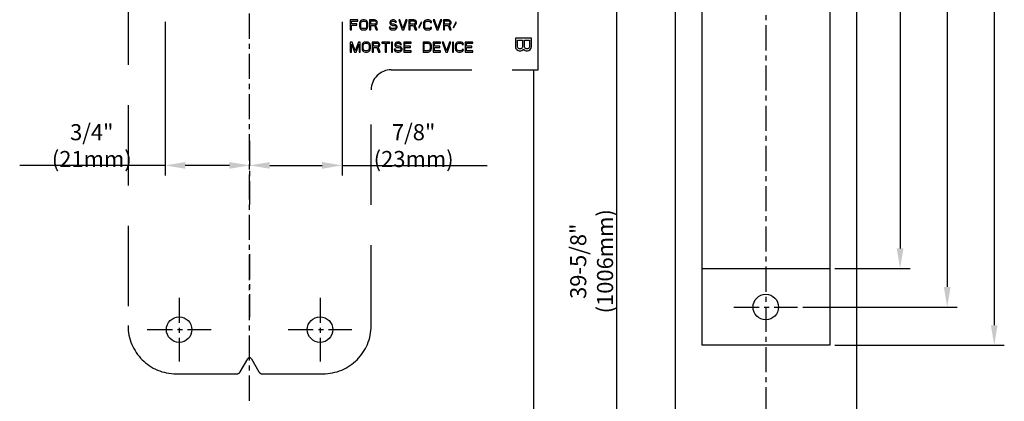
# Model space of a CAD drawing. Extents: x -35853 to 14370, y -22416 to 77470.
# Drawn here: x 574 to 818, y 211 to 306 of the extents above; entities that cross this region are included whole.
import ezdxf

# ---------------------------------------------------------------- set-up
doc = ezdxf.new("R2010")
doc.units = 0
doc.header["$MEASUREMENT"] = 0
doc.linetypes.add('CENTER', pattern=[2, 1.25, -0.25, 0.25, -0.25])
doc.linetypes.add('HIDDEN', pattern=[1.5, 1, -0.5])
doc.layers.get('0').update_dxf_attribs({"linetype": 'CONTINUOUS'})
doc.layers.add('2', color=7, linetype='CONTINUOUS')
doc.styles.add('CHINA', font='simplex.shx', dxfattribs={"width": 0.9, "bigfont": 'china.shx'})

# ---------------------------------------------------------------- blocks, each defined once
blk = doc.blocks.new('Tempiltes - 1400 SERIES')
for p, q in [((4798.84, 1166.8), (4798.84, 911.52)), ((4843.84, 1166.8), (4843.84, 911.52)), ((4805.46, 1148.04), (4805.46, 944.84)), ((4837.21, 1148.04), (4837.21, 944.84)), ((4763.64, 1013.34), (4763.64, 905.33)), ((4805.46, 963.94), (4837.21, 963.94)), ((4837.21, 944.84), (4805.46, 944.84))]:
    blk.add_line(p, q)
at = {"color": 251, "linetype": 'HIDDEN', "ltscale": 20}
for p, q in [((4764.84, 1013.34), (4764.84, 1062.14)), ((4662.94, 1034.57), (4662.94, 949.74)), ((4720.01, 1025.74), (4718.14, 1025.74)), ((4718.14, 1025.74), (4718.14, 1023.24)), ((4718.45, 1024.73), (4718.45, 1025.43)), ((4718.45, 1025.43), (4720.01, 1025.43)), ((4719.81, 1024.73), (4718.45, 1024.73)), ((4719.81, 1024.41), (4719.81, 1024.73)), ((4720.01, 1025.43), (4720.01, 1025.74)), ((4720.48, 1025.16), (4720.43, 1024.89)), ((4720.43, 1024.89), (4720.43, 1024.1)), ((4720.59, 1025.37), (4720.48, 1025.16)), ((4720.8, 1025.59), (4720.59, 1025.37)), ((4720.74, 1024.89), (4720.8, 1025.11)), ((4720.74, 1024.1), (4720.74, 1024.89)), ((4721, 1025.69), (4720.8, 1025.59)), ((4720.8, 1025.11), (4720.9, 1025.27)), ((4720.9, 1025.27), (4721.06, 1025.37)), ((4721.26, 1025.74), (4721, 1025.69)), ((4721.06, 1025.37), (4721.26, 1025.43)), ((4721.68, 1025.74), (4721.26, 1025.74)), ((4721.26, 1025.43), (4721.68, 1025.43)), ((4721.94, 1025.69), (4721.68, 1025.74)), ((4721.68, 1025.43), (4721.89, 1025.37)), ((4721.89, 1025.37), (4722.05, 1025.27)), ((4722.15, 1025.59), (4721.94, 1025.69)), ((4722.05, 1025.27), (4722.15, 1025.11)), ((4722.36, 1025.37), (4722.15, 1025.59)), ((4722.15, 1025.11), (4722.2, 1024.89)), ((4722.2, 1024.89), (4722.2, 1024.1)), ((4722.46, 1025.16), (4722.36, 1025.37)), ((4722.51, 1024.89), (4722.46, 1025.16)), ((4722.51, 1024.1), (4722.51, 1024.89)), ((4724.18, 1025.74), (4722.93, 1025.74)), ((4722.93, 1025.74), (4722.93, 1023.24)), ((4723.24, 1025.48), (4724.23, 1025.48)), ((4723.24, 1024.68), (4723.24, 1025.48)), ((4724.23, 1024.68), (4723.24, 1024.68)), ((4724.44, 1025.69), (4724.18, 1025.74)), ((4724.23, 1025.48), (4724.39, 1025.43)), ((4724.39, 1024.73), (4724.23, 1024.68)), ((4724.39, 1025.43), (4724.49, 1025.32)), ((4724.49, 1024.84), (4724.39, 1024.73)), ((4724.65, 1025.53), (4724.44, 1025.69)), ((4724.49, 1025.32), (4724.55, 1025.16)), ((4724.55, 1025), (4724.49, 1024.84)), ((4724.55, 1025.16), (4724.55, 1025)), ((4724.81, 1025.32), (4724.65, 1025.53)), ((4724.65, 1024.57), (4724.81, 1024.79)), ((4724.86, 1025.16), (4724.81, 1025.32)), ((4724.81, 1024.79), (4724.86, 1024.95)), ((4724.86, 1024.95), (4724.86, 1025.16)), ((4728.04, 1025.37), (4727.98, 1025.16)), ((4727.98, 1025.16), (4727.98, 1024.95)), ((4727.98, 1024.95), (4728.04, 1024.73)), ((4728.24, 1025.59), (4728.04, 1025.37)), ((4728.04, 1024.73), (4728.24, 1024.52)), ((4728.45, 1025.69), (4728.24, 1025.59)), ((4728.3, 1025.11), (4728.35, 1025.27)), ((4728.3, 1025), (4728.3, 1025.11)), ((4728.35, 1024.84), (4728.3, 1025)), ((4728.35, 1025.27), (4728.5, 1025.37)), ((4728.5, 1024.73), (4728.35, 1024.84)), ((4728.66, 1025.74), (4728.45, 1025.69)), ((4728.5, 1025.37), (4728.66, 1025.43)), ((4728.66, 1024.68), (4728.5, 1024.73)), ((4728.92, 1025.74), (4728.66, 1025.74)), ((4728.66, 1025.43), (4728.97, 1025.43)), ((4728.97, 1024.68), (4728.66, 1024.68)), ((4729.18, 1025.69), (4728.92, 1025.74)), ((4728.97, 1025.43), (4729.13, 1025.37)), ((4729.23, 1024.63), (4728.97, 1024.68)), ((4729.13, 1025.37), (4729.23, 1025.27)), ((4729.39, 1025.53), (4729.18, 1025.69)), ((4729.23, 1025.27), (4729.29, 1025.16)), ((4729.29, 1025.16), (4729.6, 1025.16)), ((4729.55, 1025.32), (4729.39, 1025.53)), ((4729.6, 1025.16), (4729.55, 1025.32)), ((4730.48, 1025.74), (4730.17, 1025.74)), ((4730.17, 1025.74), (4731, 1023.24)), ((4731.21, 1023.56), (4730.48, 1025.74)), ((4731.94, 1025.74), (4731.21, 1023.56)), ((4731.42, 1023.24), (4732.25, 1025.74)), ((4732.25, 1025.74), (4731.94, 1025.74)), ((4733.92, 1025.74), (4732.67, 1025.74)), ((4732.67, 1025.74), (4732.67, 1023.24)), ((4732.98, 1025.48), (4733.97, 1025.48)), ((4732.98, 1024.68), (4732.98, 1025.48)), ((4733.97, 1024.68), (4732.98, 1024.68)), ((4734.18, 1025.69), (4733.92, 1025.74)), ((4733.97, 1025.48), (4734.13, 1025.43)), ((4734.13, 1024.73), (4733.97, 1024.68)), ((4734.13, 1025.43), (4734.23, 1025.32)), ((4734.23, 1024.84), (4734.13, 1024.73)), ((4734.39, 1025.53), (4734.18, 1025.69)), ((4734.23, 1025.32), (4734.29, 1025.16)), ((4734.29, 1025), (4734.23, 1024.84)), ((4734.29, 1025.16), (4734.29, 1025)), ((4734.55, 1025.32), (4734.39, 1025.53)), ((4734.39, 1024.57), (4734.55, 1024.79)), ((4734.6, 1025.16), (4734.55, 1025.32)), ((4734.55, 1024.79), (4734.6, 1024.95)), ((4734.6, 1024.95), (4734.6, 1025.16)), ((4735.74, 1025.21), (4735.07, 1023.88)), ((4735.22, 1023.78), (4735.9, 1025.11)), ((4735.9, 1025.11), (4735.74, 1025.21)), ((4736.37, 1025.16), (4736.32, 1024.89)), ((4736.32, 1024.89), (4736.32, 1024.1)), ((4736.47, 1025.37), (4736.37, 1025.16)), ((4736.68, 1025.59), (4736.47, 1025.37)), ((4736.63, 1024.89), (4736.68, 1025.11)), ((4736.63, 1024.1), (4736.63, 1024.89)), ((4736.89, 1025.69), (4736.68, 1025.59)), ((4736.68, 1025.11), (4736.79, 1025.27)), ((4736.79, 1025.27), (4736.94, 1025.37)), ((4737.15, 1025.74), (4736.89, 1025.69)), ((4736.94, 1025.37), (4737.15, 1025.43)), ((4737.62, 1025.74), (4737.15, 1025.74)), ((4737.15, 1025.43), (4737.62, 1025.43)), ((4737.88, 1025.69), (4737.62, 1025.74)), ((4737.62, 1025.43), (4737.83, 1025.37)), ((4737.83, 1025.37), (4737.98, 1025.27)), ((4738.09, 1025.59), (4737.88, 1025.69)), ((4737.98, 1025.27), (4738.04, 1025.11)), ((4738.04, 1025.11), (4738.35, 1025.11)), ((4738.3, 1025.37), (4738.09, 1025.59)), ((4738.35, 1025.11), (4738.3, 1025.37)), ((4739.08, 1025.74), (4738.76, 1025.74)), ((4738.76, 1025.74), (4739.6, 1023.24)), ((4739.81, 1023.56), (4739.08, 1025.74)), ((4740.54, 1025.74), (4739.81, 1023.56)), ((4740.01, 1023.24), (4740.85, 1025.74)), ((4740.85, 1025.74), (4740.54, 1025.74)), ((4742.51, 1025.74), (4741.26, 1025.74)), ((4741.26, 1025.74), (4741.26, 1023.24)), ((4741.58, 1024.68), (4741.58, 1025.48)), ((4741.58, 1025.48), (4742.57, 1025.48)), ((4742.57, 1024.68), (4741.58, 1024.68)), ((4742.77, 1025.69), (4742.51, 1025.74)), ((4742.57, 1025.48), (4742.72, 1025.43)), ((4742.72, 1024.73), (4742.57, 1024.68)), ((4742.72, 1025.43), (4742.83, 1025.32)), ((4742.83, 1024.84), (4742.72, 1024.73)), ((4742.98, 1025.53), (4742.77, 1025.69)), ((4742.83, 1025.32), (4742.88, 1025.16)), ((4742.88, 1025), (4742.83, 1024.84)), ((4742.88, 1025.16), (4742.88, 1025)), ((4743.14, 1025.32), (4742.98, 1025.53)), ((4742.98, 1024.57), (4743.14, 1024.79)), ((4743.19, 1025.16), (4743.14, 1025.32)), ((4743.14, 1024.79), (4743.19, 1024.95)), ((4743.19, 1024.95), (4743.19, 1025.16)), ((4744.34, 1025.21), (4743.66, 1023.88)), ((4743.82, 1023.78), (4744.49, 1025.11)), ((4744.49, 1025.11), (4744.34, 1025.21)), ((4718.14, 1023.24), (4718.45, 1023.24)), ((4718.45, 1024.41), (4719.81, 1024.41)), ((4718.45, 1023.24), (4718.45, 1024.41)), ((4720.43, 1024.1), (4720.48, 1023.83)), ((4720.48, 1023.83), (4720.59, 1023.62)), ((4720.59, 1023.62), (4720.8, 1023.4)), ((4720.8, 1023.88), (4720.74, 1024.1)), ((4720.9, 1023.72), (4720.8, 1023.88)), ((4720.8, 1023.4), (4721, 1023.3)), ((4721.06, 1023.62), (4720.9, 1023.72)), ((4721, 1023.3), (4721.26, 1023.24)), ((4721.26, 1023.56), (4721.06, 1023.62)), ((4721.68, 1023.56), (4721.26, 1023.56)), ((4721.26, 1023.24), (4721.68, 1023.24)), ((4721.89, 1023.62), (4721.68, 1023.56)), ((4721.68, 1023.24), (4721.94, 1023.3)), ((4722.05, 1023.72), (4721.89, 1023.62)), ((4721.94, 1023.3), (4722.15, 1023.4)), ((4722.15, 1023.88), (4722.05, 1023.72)), ((4722.2, 1024.1), (4722.15, 1023.88)), ((4722.15, 1023.4), (4722.36, 1023.62)), ((4722.36, 1023.62), (4722.46, 1023.83)), ((4722.46, 1023.83), (4722.51, 1024.1)), ((4722.93, 1023.24), (4723.24, 1023.24)), ((4723.24, 1024.36), (4724.13, 1024.36)), ((4723.24, 1023.24), (4723.24, 1024.36)), ((4724.13, 1024.36), (4724.55, 1023.24)), ((4724.44, 1024.47), (4724.65, 1024.57)), ((4724.91, 1023.24), (4724.44, 1024.47)), ((4724.55, 1023.24), (4724.91, 1023.24)), ((4728.14, 1023.94), (4727.83, 1023.94)), ((4727.83, 1023.94), (4727.88, 1023.72)), ((4727.88, 1023.72), (4728.04, 1023.46)), ((4728.04, 1023.46), (4728.3, 1023.3)), ((4728.19, 1023.78), (4728.14, 1023.94)), ((4728.35, 1023.62), (4728.19, 1023.78)), ((4728.24, 1024.52), (4728.45, 1024.41)), ((4728.3, 1023.3), (4728.56, 1023.24)), ((4728.56, 1023.56), (4728.35, 1023.62)), ((4728.45, 1024.41), (4728.66, 1024.36)), ((4728.97, 1023.56), (4728.56, 1023.56)), ((4728.56, 1023.24), (4728.97, 1023.24)), ((4728.66, 1024.36), (4728.97, 1024.36)), ((4728.97, 1024.36), (4729.18, 1024.31)), ((4729.18, 1023.62), (4728.97, 1023.56)), ((4728.97, 1023.24), (4729.23, 1023.3)), ((4729.18, 1024.31), (4729.34, 1024.2)), ((4729.34, 1023.72), (4729.18, 1023.62)), ((4729.44, 1024.52), (4729.23, 1024.63)), ((4729.23, 1023.3), (4729.44, 1023.4)), ((4729.34, 1024.2), (4729.44, 1024.04)), ((4729.44, 1023.88), (4729.34, 1023.72)), ((4729.65, 1024.31), (4729.44, 1024.52)), ((4729.44, 1024.04), (4729.44, 1023.88)), ((4729.44, 1023.4), (4729.65, 1023.62)), ((4729.75, 1024.1), (4729.65, 1024.31)), ((4729.65, 1023.62), (4729.75, 1023.83)), ((4729.75, 1023.83), (4729.75, 1024.1)), ((4731, 1023.24), (4731.42, 1023.24)), ((4732.67, 1023.24), (4732.98, 1023.24)), ((4732.98, 1024.36), (4733.87, 1024.36)), ((4732.98, 1023.24), (4732.98, 1024.36)), ((4733.87, 1024.36), (4734.29, 1023.24)), ((4734.18, 1024.47), (4734.39, 1024.57)), ((4734.65, 1023.24), (4734.18, 1024.47)), ((4734.29, 1023.24), (4734.65, 1023.24)), ((4735.07, 1023.88), (4735.22, 1023.78)), ((4736.32, 1024.1), (4736.37, 1023.83)), ((4736.37, 1023.83), (4736.47, 1023.62)), ((4736.47, 1023.62), (4736.68, 1023.4)), ((4736.68, 1023.88), (4736.63, 1024.1)), ((4736.79, 1023.72), (4736.68, 1023.88)), ((4736.68, 1023.4), (4736.89, 1023.3)), ((4736.94, 1023.62), (4736.79, 1023.72)), ((4736.89, 1023.3), (4737.15, 1023.24)), ((4737.15, 1023.56), (4736.94, 1023.62)), ((4737.62, 1023.56), (4737.15, 1023.56)), ((4737.15, 1023.24), (4737.62, 1023.24)), ((4737.83, 1023.62), (4737.62, 1023.56)), ((4737.62, 1023.24), (4737.88, 1023.3)), ((4737.98, 1023.72), (4737.83, 1023.62)), ((4737.88, 1023.3), (4738.09, 1023.4)), ((4738.04, 1023.88), (4737.98, 1023.72)), ((4738.35, 1023.88), (4738.04, 1023.88)), ((4738.09, 1023.4), (4738.3, 1023.62)), ((4738.3, 1023.62), (4738.35, 1023.88)), ((4739.6, 1023.24), (4740.01, 1023.24)), ((4741.26, 1023.24), (4741.58, 1023.24)), ((4741.58, 1024.36), (4742.46, 1024.36)), ((4741.58, 1023.24), (4741.58, 1024.36)), ((4742.46, 1024.36), (4742.88, 1023.24)), ((4742.77, 1024.47), (4742.98, 1024.57)), ((4743.24, 1023.24), (4742.77, 1024.47)), ((4742.88, 1023.24), (4743.24, 1023.24)), ((4743.66, 1023.88), (4743.82, 1023.78)), ((4718.14, 1020.24), (4718.14, 1017.74)), ((4718.61, 1020.24), (4718.14, 1020.24)), ((4719.39, 1018.01), (4718.61, 1020.24)), ((4720.17, 1020.24), (4719.39, 1018.01)), ((4720.64, 1020.24), (4720.17, 1020.24)), ((4720.64, 1017.74), (4720.64, 1020.24)), ((4721.21, 1019.87), (4721.11, 1019.66)), ((4721.42, 1020.09), (4721.21, 1019.87)), ((4721.63, 1020.19), (4721.42, 1020.09)), ((4721.42, 1019.61), (4721.52, 1019.77)), ((4721.52, 1019.77), (4721.68, 1019.87)), ((4721.89, 1020.24), (4721.63, 1020.19)), ((4721.68, 1019.87), (4721.89, 1019.93)), ((4722.31, 1020.24), (4721.89, 1020.24)), ((4721.89, 1019.93), (4722.31, 1019.93)), ((4722.57, 1020.19), (4722.31, 1020.24)), ((4722.31, 1019.93), (4722.51, 1019.87)), ((4722.51, 1019.87), (4722.67, 1019.77)), ((4722.77, 1020.09), (4722.57, 1020.19)), ((4722.67, 1019.77), (4722.77, 1019.61)), ((4722.98, 1019.87), (4722.77, 1020.09)), ((4723.09, 1019.66), (4722.98, 1019.87)), ((4723.56, 1020.24), (4723.56, 1017.74)), ((4724.81, 1020.24), (4723.56, 1020.24)), ((4723.87, 1019.18), (4723.87, 1019.98)), ((4723.87, 1019.98), (4724.86, 1019.98)), ((4725.07, 1020.19), (4724.81, 1020.24)), ((4724.86, 1019.98), (4725.01, 1019.93)), ((4725.01, 1019.93), (4725.12, 1019.82)), ((4725.27, 1020.03), (4725.07, 1020.19)), ((4725.12, 1019.82), (4725.17, 1019.66)), ((4725.43, 1019.82), (4725.27, 1020.03)), ((4725.48, 1019.66), (4725.43, 1019.82)), ((4727.93, 1020.24), (4725.95, 1020.24)), ((4725.95, 1020.24), (4725.95, 1019.98)), ((4725.95, 1019.98), (4726.79, 1019.98)), ((4726.79, 1019.98), (4726.79, 1017.74)), ((4727.1, 1017.74), (4727.1, 1019.98)), ((4727.1, 1019.98), (4727.93, 1019.98)), ((4727.93, 1019.98), (4727.93, 1020.24)), ((4728.35, 1020.24), (4728.35, 1017.74)), ((4728.66, 1020.24), (4728.35, 1020.24)), ((4728.66, 1017.74), (4728.66, 1020.24)), ((4729.29, 1019.87), (4729.23, 1019.66)), ((4729.49, 1020.09), (4729.29, 1019.87)), ((4729.7, 1020.19), (4729.49, 1020.09)), ((4729.55, 1019.61), (4729.6, 1019.77)), ((4729.6, 1019.77), (4729.75, 1019.87)), ((4729.91, 1020.24), (4729.7, 1020.19)), ((4729.75, 1019.87), (4729.91, 1019.93)), ((4730.17, 1020.24), (4729.91, 1020.24)), ((4729.91, 1019.93), (4730.22, 1019.93)), ((4730.43, 1020.19), (4730.17, 1020.24)), ((4730.22, 1019.93), (4730.38, 1019.87)), ((4730.38, 1019.87), (4730.48, 1019.77)), ((4730.64, 1020.03), (4730.43, 1020.19)), ((4730.48, 1019.77), (4730.54, 1019.66)), ((4730.8, 1019.82), (4730.64, 1020.03)), ((4730.85, 1019.66), (4730.8, 1019.82)), ((4731.42, 1020.24), (4731.42, 1017.74)), ((4733.3, 1020.24), (4731.42, 1020.24)), ((4731.73, 1019.93), (4733.3, 1019.93)), ((4731.73, 1019.23), (4731.73, 1019.93)), ((4733.3, 1019.93), (4733.3, 1020.24)), ((4736.21, 1020.24), (4736.21, 1017.74)), ((4737.46, 1020.24), (4736.21, 1020.24)), ((4736.52, 1018.06), (4736.52, 1019.93)), ((4736.52, 1019.93), (4737.46, 1019.93)), ((4737.72, 1020.19), (4737.46, 1020.24)), ((4737.46, 1019.93), (4737.67, 1019.87)), ((4737.67, 1019.87), (4737.83, 1019.77)), ((4737.93, 1020.09), (4737.72, 1020.19)), ((4737.83, 1019.77), (4737.93, 1019.61)), ((4738.14, 1019.87), (4737.93, 1020.09)), ((4738.24, 1019.66), (4738.14, 1019.87)), ((4738.71, 1020.24), (4738.71, 1017.74)), ((4740.59, 1020.24), (4738.71, 1020.24)), ((4739.02, 1019.93), (4740.59, 1019.93)), ((4739.02, 1019.23), (4739.02, 1019.93)), ((4740.59, 1019.93), (4740.59, 1020.24)), ((4741, 1020.24), (4741.84, 1017.74)), ((4741.32, 1020.24), (4741, 1020.24)), ((4742.05, 1018.06), (4741.32, 1020.24)), ((4742.77, 1020.24), (4742.05, 1018.06)), ((4742.25, 1017.74), (4743.09, 1020.24)), ((4743.09, 1020.24), (4742.77, 1020.24)), ((4743.5, 1020.24), (4743.5, 1017.74)), ((4743.82, 1020.24), (4743.5, 1020.24)), ((4743.82, 1017.74), (4743.82, 1020.24)), ((4744.39, 1019.87), (4744.29, 1019.66)), ((4744.6, 1020.09), (4744.39, 1019.87)), ((4744.81, 1020.19), (4744.6, 1020.09)), ((4744.6, 1019.61), (4744.7, 1019.77)), ((4744.7, 1019.77), (4744.86, 1019.87)), ((4745.07, 1020.24), (4744.81, 1020.19)), ((4744.86, 1019.87), (4745.07, 1019.93)), ((4745.54, 1020.24), (4745.07, 1020.24)), ((4745.07, 1019.93), (4745.54, 1019.93)), ((4745.8, 1020.19), (4745.54, 1020.24)), ((4745.54, 1019.93), (4745.74, 1019.87)), ((4745.74, 1019.87), (4745.9, 1019.77)), ((4746, 1020.09), (4745.8, 1020.19)), ((4745.9, 1019.77), (4745.95, 1019.61)), ((4746.21, 1019.87), (4746, 1020.09)), ((4746.26, 1019.61), (4746.21, 1019.87)), ((4746.68, 1020.24), (4746.68, 1017.74)), ((4748.56, 1020.24), (4746.68, 1020.24)), ((4746.99, 1019.93), (4748.56, 1019.93)), ((4746.99, 1019.23), (4746.99, 1019.93)), ((4748.56, 1019.93), (4748.56, 1020.24)), ((4759.14, 1021.16), (4759.14, 1019.16)), ((4763.14, 1021.16), (4759.14, 1021.16)), ((4759.65, 1019.08), (4759.65, 1020.66)), ((4759.65, 1020.66), (4760.93, 1020.66)), ((4760.93, 1020.66), (4760.93, 1019.08)), ((4761.44, 1019.08), (4761.44, 1020.66)), ((4761.44, 1020.66), (4762.63, 1020.66)), ((4762.63, 1020.66), (4762.63, 1019.08)), ((4763.14, 1019.16), (4763.14, 1021.16)), ((4718.14, 1017.74), (4718.45, 1017.74)), ((4718.45, 1017.74), (4718.45, 1019.71)), ((4718.45, 1019.71), (4719.18, 1017.74)), ((4719.18, 1017.74), (4719.6, 1017.74)), ((4719.6, 1017.74), (4720.33, 1019.71)), ((4720.33, 1019.71), (4720.33, 1017.74)), ((4720.33, 1017.74), (4720.64, 1017.74)), ((4721.11, 1019.66), (4721.06, 1019.39)), ((4721.06, 1019.39), (4721.06, 1018.6)), ((4721.06, 1018.6), (4721.11, 1018.33)), ((4721.11, 1018.33), (4721.21, 1018.12)), ((4721.21, 1018.12), (4721.42, 1017.9)), ((4721.37, 1019.39), (4721.42, 1019.61)), ((4721.37, 1018.6), (4721.37, 1019.39)), ((4721.42, 1018.38), (4721.37, 1018.6)), ((4721.52, 1018.22), (4721.42, 1018.38)), ((4721.42, 1017.9), (4721.63, 1017.8)), ((4721.68, 1018.12), (4721.52, 1018.22)), ((4721.63, 1017.8), (4721.89, 1017.74)), ((4721.89, 1018.06), (4721.68, 1018.12)), ((4722.31, 1018.06), (4721.89, 1018.06)), ((4721.89, 1017.74), (4722.31, 1017.74)), ((4722.51, 1018.12), (4722.31, 1018.06)), ((4722.31, 1017.74), (4722.57, 1017.8)), ((4722.67, 1018.22), (4722.51, 1018.12)), ((4722.57, 1017.8), (4722.77, 1017.9)), ((4722.77, 1018.38), (4722.67, 1018.22)), ((4722.77, 1019.61), (4722.83, 1019.39)), ((4722.83, 1018.6), (4722.77, 1018.38)), ((4722.77, 1017.9), (4722.98, 1018.12)), ((4722.83, 1019.39), (4722.83, 1018.6)), ((4722.98, 1018.12), (4723.09, 1018.33)), ((4723.14, 1019.39), (4723.09, 1019.66)), ((4723.09, 1018.33), (4723.14, 1018.6)), ((4723.14, 1018.6), (4723.14, 1019.39)), ((4723.56, 1017.74), (4723.87, 1017.74)), ((4724.86, 1019.18), (4723.87, 1019.18)), ((4723.87, 1017.74), (4723.87, 1018.86)), ((4723.87, 1018.86), (4724.75, 1018.86)), ((4724.75, 1018.86), (4725.17, 1017.74)), ((4725.01, 1019.23), (4724.86, 1019.18)), ((4725.12, 1019.34), (4725.01, 1019.23)), ((4725.07, 1018.97), (4725.27, 1019.07)), ((4725.54, 1017.74), (4725.07, 1018.97)), ((4725.17, 1019.5), (4725.12, 1019.34)), ((4725.17, 1019.66), (4725.17, 1019.5)), ((4725.17, 1017.74), (4725.54, 1017.74)), ((4725.27, 1019.07), (4725.43, 1019.29)), ((4725.43, 1019.29), (4725.48, 1019.45)), ((4725.48, 1019.45), (4725.48, 1019.66)), ((4726.79, 1017.74), (4727.1, 1017.74)), ((4728.35, 1017.74), (4728.66, 1017.74)), ((4729.39, 1018.44), (4729.08, 1018.44)), ((4729.08, 1018.44), (4729.13, 1018.22)), ((4729.13, 1018.22), (4729.29, 1017.96)), ((4729.23, 1019.66), (4729.23, 1019.45)), ((4729.23, 1019.45), (4729.29, 1019.23)), ((4729.29, 1019.23), (4729.49, 1019.02)), ((4729.29, 1017.96), (4729.55, 1017.8)), ((4729.44, 1018.28), (4729.39, 1018.44)), ((4729.6, 1018.12), (4729.44, 1018.28)), ((4729.49, 1019.02), (4729.7, 1018.91)), ((4729.55, 1019.5), (4729.55, 1019.61)), ((4729.6, 1019.34), (4729.55, 1019.5)), ((4729.55, 1017.8), (4729.81, 1017.74)), ((4729.75, 1019.23), (4729.6, 1019.34)), ((4729.81, 1018.06), (4729.6, 1018.12)), ((4729.7, 1018.91), (4729.91, 1018.86)), ((4729.91, 1019.18), (4729.75, 1019.23)), ((4730.22, 1018.06), (4729.81, 1018.06)), ((4729.81, 1017.74), (4730.22, 1017.74)), ((4730.22, 1019.18), (4729.91, 1019.18)), ((4729.91, 1018.86), (4730.22, 1018.86)), ((4730.48, 1019.13), (4730.22, 1019.18)), ((4730.22, 1018.86), (4730.43, 1018.81)), ((4730.43, 1018.12), (4730.22, 1018.06)), ((4730.22, 1017.74), (4730.48, 1017.8)), ((4730.43, 1018.81), (4730.59, 1018.7)), ((4730.59, 1018.22), (4730.43, 1018.12)), ((4730.69, 1019.02), (4730.48, 1019.13)), ((4730.48, 1017.8), (4730.69, 1017.9)), ((4730.54, 1019.66), (4730.85, 1019.66)), ((4730.59, 1018.7), (4730.69, 1018.54)), ((4730.69, 1018.38), (4730.59, 1018.22)), ((4730.9, 1018.81), (4730.69, 1019.02)), ((4730.69, 1018.54), (4730.69, 1018.38)), ((4730.69, 1017.9), (4730.9, 1018.12)), ((4731, 1018.6), (4730.9, 1018.81)), ((4730.9, 1018.12), (4731, 1018.33)), ((4731, 1018.33), (4731, 1018.6)), ((4731.42, 1017.74), (4733.3, 1017.74)), ((4733.09, 1019.23), (4731.73, 1019.23)), ((4731.73, 1018.91), (4733.09, 1018.91)), ((4731.73, 1018.06), (4731.73, 1018.91)), ((4733.3, 1018.06), (4731.73, 1018.06)), ((4733.09, 1018.91), (4733.09, 1019.23)), ((4733.3, 1017.74), (4733.3, 1018.06)), ((4736.21, 1017.74), (4737.46, 1017.74)), ((4737.46, 1018.06), (4736.52, 1018.06)), ((4737.67, 1018.12), (4737.46, 1018.06)), ((4737.46, 1017.74), (4737.72, 1017.8)), ((4737.83, 1018.22), (4737.67, 1018.12)), ((4737.72, 1017.8), (4737.93, 1017.9)), ((4737.93, 1018.38), (4737.83, 1018.22)), ((4737.93, 1019.61), (4737.98, 1019.39)), ((4737.98, 1018.6), (4737.93, 1018.38)), ((4737.93, 1017.9), (4738.14, 1018.12)), ((4737.98, 1019.39), (4737.98, 1018.6)), ((4738.14, 1018.12), (4738.24, 1018.33)), ((4738.3, 1019.39), (4738.24, 1019.66)), ((4738.24, 1018.33), (4738.3, 1018.6)), ((4738.3, 1018.6), (4738.3, 1019.39)), ((4738.71, 1017.74), (4740.59, 1017.74)), ((4740.38, 1019.23), (4739.02, 1019.23)), ((4739.02, 1018.06), (4739.02, 1018.91)), ((4739.02, 1018.91), (4740.38, 1018.91)), ((4740.59, 1018.06), (4739.02, 1018.06)), ((4740.38, 1018.91), (4740.38, 1019.23)), ((4740.59, 1017.74), (4740.59, 1018.06)), ((4741.84, 1017.74), (4742.25, 1017.74)), ((4743.5, 1017.74), (4743.82, 1017.74)), ((4744.29, 1019.66), (4744.23, 1019.39)), ((4744.23, 1019.39), (4744.23, 1018.6)), ((4744.23, 1018.6), (4744.29, 1018.33)), ((4744.29, 1018.33), (4744.39, 1018.12)), ((4744.39, 1018.12), (4744.6, 1017.9)), ((4744.55, 1019.39), (4744.6, 1019.61)), ((4744.55, 1018.6), (4744.55, 1019.39)), ((4744.6, 1018.38), (4744.55, 1018.6)), ((4744.7, 1018.22), (4744.6, 1018.38)), ((4744.6, 1017.9), (4744.81, 1017.8)), ((4744.86, 1018.12), (4744.7, 1018.22)), ((4744.81, 1017.8), (4745.07, 1017.74)), ((4745.07, 1018.06), (4744.86, 1018.12)), ((4745.54, 1018.06), (4745.07, 1018.06)), ((4745.07, 1017.74), (4745.54, 1017.74)), ((4745.74, 1018.12), (4745.54, 1018.06)), ((4745.54, 1017.74), (4745.8, 1017.8)), ((4745.9, 1018.22), (4745.74, 1018.12)), ((4745.8, 1017.8), (4746, 1017.9)), ((4745.95, 1018.38), (4745.9, 1018.22)), ((4745.95, 1019.61), (4746.26, 1019.61)), ((4746.26, 1018.38), (4745.95, 1018.38)), ((4746, 1017.9), (4746.21, 1018.12)), ((4746.21, 1018.12), (4746.26, 1018.38)), ((4746.68, 1017.74), (4748.56, 1017.74)), ((4748.35, 1019.23), (4746.99, 1019.23)), ((4746.99, 1018.91), (4748.35, 1018.91)), ((4746.99, 1018.06), (4746.99, 1018.91)), ((4748.56, 1018.06), (4746.99, 1018.06)), ((4748.35, 1018.91), (4748.35, 1019.23)), ((4748.56, 1017.74), (4748.56, 1018.06)), ((4759.14, 1019.16), (4759.22, 1018.74)), ((4759.22, 1018.74), (4759.48, 1018.41)), ((4759.48, 1018.41), (4759.82, 1018.16)), ((4759.73, 1018.83), (4759.65, 1019.08)), ((4759.91, 1018.66), (4759.73, 1018.83)), ((4759.82, 1018.16), (4760.08, 1018.08)), ((4760.16, 1018.58), (4759.91, 1018.66)), ((4760.08, 1018.08), (4760.5, 1018.08)), ((4760.42, 1018.58), (4760.16, 1018.58)), ((4760.67, 1018.66), (4760.42, 1018.58)), ((4760.5, 1018.08), (4760.76, 1018.16)), ((4760.84, 1018.83), (4760.67, 1018.66)), ((4760.76, 1018.16), (4761.1, 1018.41)), ((4760.93, 1019.08), (4760.84, 1018.83)), ((4761.1, 1018.41), (4761.18, 1018.58)), ((4761.18, 1018.58), (4761.27, 1018.41)), ((4761.27, 1018.41), (4761.61, 1018.16)), ((4761.52, 1018.83), (4761.44, 1019.08)), ((4761.69, 1018.66), (4761.52, 1018.83)), ((4761.61, 1018.16), (4761.86, 1018.08)), ((4761.95, 1018.58), (4761.69, 1018.66)), ((4761.86, 1018.08), (4762.2, 1018.08)), ((4762.12, 1018.58), (4761.95, 1018.58)), ((4762.37, 1018.66), (4762.12, 1018.58)), ((4762.2, 1018.08), (4762.46, 1018.16)), ((4762.54, 1018.83), (4762.37, 1018.66)), ((4762.46, 1018.16), (4762.8, 1018.41)), ((4762.63, 1019.08), (4762.54, 1018.83)), ((4762.8, 1018.41), (4763.05, 1018.74)), ((4763.05, 1018.74), (4763.14, 1019.16)), ((4728.34, 1013.34), (4764.84, 1013.34)), ((4723.34, 949.74), (4723.34, 1008.34)), ((4690.83, 938.24), (4692.71, 941.49)), ((4693.57, 941.49), (4695.45, 938.24)), ((4674.94, 937.74), (4689.96, 937.74)), ((4696.31, 937.74), (4711.34, 937.74))]:
    blk.add_line(p, q, dxfattribs=at)
at = {"color": 1}
for centre in [(4821.34, 954.34), (4675.64, 948.74), (4710.64, 948.74)]:
    blk.add_circle(centre, 3.17, dxfattribs=at)
at = {"color": 251, "linetype": 'HIDDEN', "ltscale": 20}
for centre, radius, start, end in [((4728.34, 1008.34), 5, 90, 180), ((4674.94, 949.74), 12, 180, 270), ((4711.34, 949.74), 12, 270, 0), ((4693.14, 941.24), 0.5, 29.9946, 149.9946), ((4689.96, 938.74), 1, 270, 329.9946), ((4696.31, 938.74), 1, 209.9946, 270)]:
    blk.add_arc(centre, radius, start, end, dxfattribs=at)
at = {"layer": '2', "linetype": 'CENTER', "ltscale": 5}
for p, q in [((4821.34, 1174.41), (4821.34, 902.26)), ((4693.14, 931.05), (4693.14, 1144.46)), ((4693.14, 995.67), (4693.14, 979.81)), ((4693.14, 967.52), (4693.14, 951.82)), ((4675.64, 956.67), (4675.64, 940.82)), ((4710.64, 956.67), (4710.64, 940.82)), ((4813.41, 954.34), (4829.26, 954.34)), ((4667.71, 948.74), (4683.57, 948.74)), ((4702.71, 948.74), (4718.57, 948.74))]:
    blk.add_line(p, q, dxfattribs=at)
at = {"layer": '2'}
for p, q in [((4878.08, 1143.04), (4878.08, 949.84)), ((4866.4, 1133.54), (4866.4, 959.34)), ((4854.7, 1123.94), (4854.7, 968.94)), ((4784.23, 1037.74), (4784.23, 897.06)), ((4672.14, 1025.24), (4672.14, 987.07)), ((4716.14, 1025.24), (4716.14, 987.07)), ((4693.14, 990.82), (4693.14, 992.07)), ((4693.14, 990.82), (4693.14, 992.07)), ((4672.14, 989.57), (4636.03, 989.57)), ((4688.14, 989.57), (4677.14, 989.57)), ((4698.14, 989.57), (4711.14, 989.57)), ((4716.14, 989.57), (4752.12, 989.57)), ((4838.46, 963.94), (4857.2, 963.94)), ((4830.51, 954.34), (4868.9, 954.34)), ((4838.46, 944.84), (4880.58, 944.84))]:
    blk.add_line(p, q, dxfattribs=at)
for points in [[(4677.14, 990.4), (4677.14, 988.73), (4672.14, 989.57)], [(4688.14, 990.4), (4688.14, 988.73), (4693.14, 989.57)], [(4698.14, 990.4), (4698.14, 988.73), (4693.14, 989.57)], [(4711.14, 990.4), (4711.14, 988.73), (4716.14, 989.57)], [(4853.87, 968.94), (4855.53, 968.94), (4854.7, 963.94)], [(4865.56, 959.34), (4867.23, 959.34), (4866.4, 954.34)], [(4877.25, 949.84), (4878.91, 949.84), (4878.08, 944.84)]]:
    blk.add_solid(points, dxfattribs=at)
at = {"layer": '2', "char_height": 4, "attachment_point": 5, "style": 'CHINA'}
for s, insert in [('{\\fArial|b0|i0|c0|p34;3/4" (21mm)}', (4653.94, 994.48)), ('{\\fArial|b0|i0|c0|p34;7/8" (23mm)}', (4733.88, 994.48))]:
    blk.add_mtext(s, dxfattribs=dict(at, insert=insert))
at = {"layer": '2', "insert": (4778.09, 965.73), "char_height": 4, "attachment_point": 5, "rotation": 90, "style": 'CHINA'}
blk.add_mtext('{\\fArial|b0|i0|c0|p34;39-5/8" (1006mm)}', dxfattribs=at)

msp = doc.modelspace()

# ---------------------------------------------------------------- block references
msp.add_blockref('Tempiltes - 1400 SERIES', (-4062.52, -720.12))

doc.saveas('drawing.dxf')
